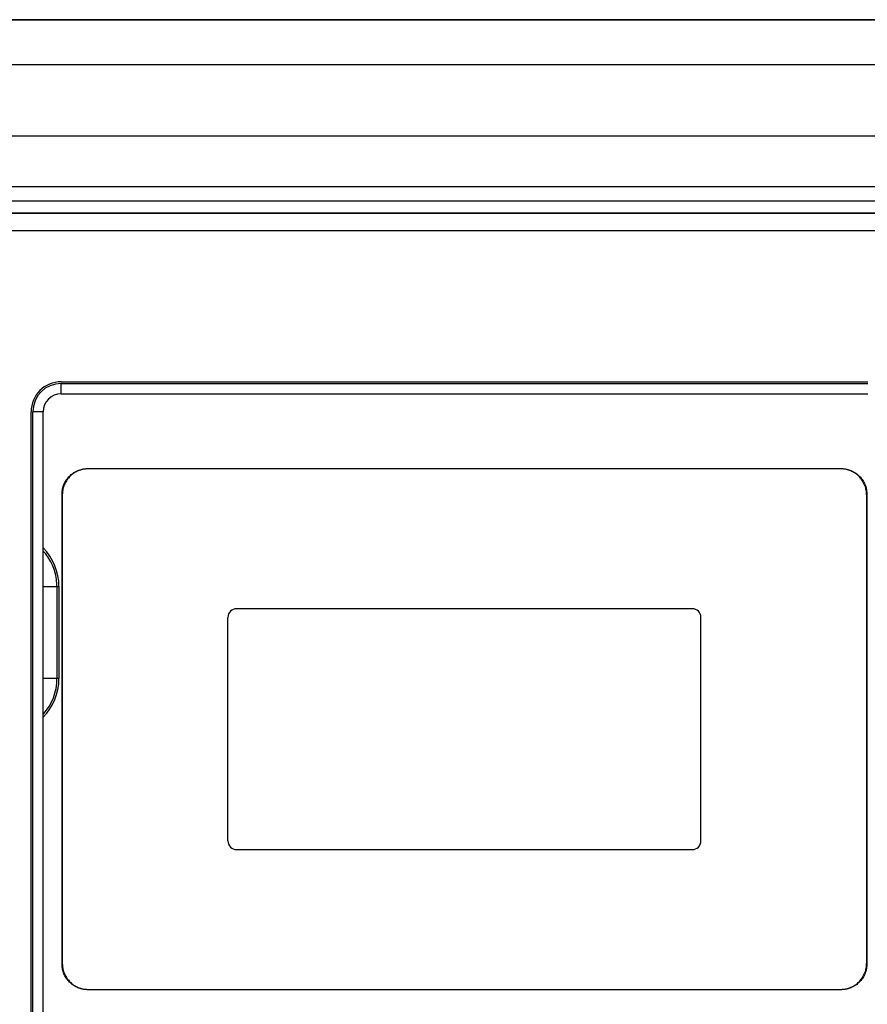
# Model space of a CAD drawing. Units: millimetres. Extents: x 80 to 225, y 50 to 159.
# Drawn here: x 126 to 176, y 102 to 159 of the extents above; entities that cross this region are included whole.
import ezdxf

# ---------------------------------------------------------------- set-up
doc = ezdxf.new("R2010")
doc.units = ezdxf.units.MM
doc.header["$LTSCALE"] = 16.335
doc.layers.get('0').update_dxf_attribs({"linetype": 'CONTINUOUS'})
doc.layers.add('IMPORT_IGES', color=7, linetype='CONTINUOUS')

msp = doc.modelspace()

# ---------------------------------------------------------------- linework, layer by layer
at = {"color": 7, "linetype": 'CONTINUOUS'}
for p, q in [((121.717, 146.959), (182.917, 146.959)), ((128.867, 137.459), (128.867, 138.059)), ((128.867, 138.059), (175.767, 138.059)), ((128.867, 137.459), (175.767, 137.459)), ((127.217, 80.509), (127.217, 136.409)), ((127.817, 136.409), (127.217, 136.409)), ((127.817, 80.509), (127.817, 136.409)), ((165.567, 124.959), (139.067, 124.959)), ((138.567, 111.459), (138.567, 124.459)), ((166.067, 111.459), (166.067, 124.459)), ((139.067, 110.959), (165.567, 110.959))]:
    msp.add_line(p, q, dxfattribs=at)
at = {"color": 250, "linetype": 'CONTINUOUS'}
for p, q in [((128.867, 138.159), (175.767, 138.159)), ((127.117, 80.509), (127.117, 136.409))]:
    msp.add_line(p, q, dxfattribs=at)
msp.add_arc((128.867, 136.409), 1.75, 90, 180, dxfattribs=at)
at = {"color": 7, "linetype": 'CONTINUOUS'}
for centre, radius, start, end in [((128.867, 136.409), 1.65, 90, 180), ((128.867, 136.409), 1.05, 90, 180), ((139.067, 124.459), 0.5, 90, 180), ((165.567, 124.459), 0.5, 0, 90), ((139.067, 111.459), 0.5, 180, 270), ((165.567, 111.459), 0.5, 270, 360)]:
    msp.add_arc(centre, radius, start, end, dxfattribs=at)
at = {"layer": 'IMPORT_IGES', "color": 7, "linetype": 'CONTINUOUS'}
for p, q in [((82.316, 159.209), (222.318, 159.209)), ((102.354, 147.976), (202.28, 147.976)), ((102.363, 147.959), (202.271, 147.959)), ((130.417, 133.109), (174.217, 133.109)), ((174.2, 133.092), (130.434, 133.092)), ((128.917, 104.309), (128.917, 131.609)), ((128.934, 131.592), (128.934, 104.326)), ((175.699, 131.592), (175.7, 104.326)), ((175.717, 131.609), (175.717, 104.309)), ((174.217, 102.809), (130.417, 102.809)), ((130.434, 102.826), (174.2, 102.826))]:
    msp.add_line(p, q, dxfattribs=at)
at = {"layer": 'IMPORT_IGES', "color": 250, "linetype": 'CONTINUOUS'}
for p, q in [((222.312, 159.2), (82.322, 159.2)), ((103.714, 156.605), (200.92, 156.605)), ((87.566, 152.461), (217.068, 152.461)), ((213.028, 149.484), (91.606, 149.484)), ((213.028, 148.658), (91.606, 148.658)), ((130.434, 133.092), (130.417, 133.109)), ((174.217, 133.109), (174.2, 133.092)), ((128.917, 131.609), (128.934, 131.592)), ((175.7, 131.592), (175.717, 131.609)), ((127.817, 126.249), (128.739, 126.249)), ((128.622, 126.249), (128.622, 120.894)), ((128.739, 126.249), (128.739, 120.894)), ((128.739, 120.894), (127.817, 120.894)), ((128.934, 104.326), (128.917, 104.309)), ((175.717, 104.309), (175.7, 104.326)), ((130.417, 102.809), (130.434, 102.826)), ((174.2, 102.826), (174.217, 102.809))]:
    msp.add_line(p, q, dxfattribs=at)
at = {"layer": 'IMPORT_IGES', "color": 7, "linetype": 'CONTINUOUS'}
for points in [[(128.917, 131.609), (128.918, 131.675), (128.923, 131.74), (128.93, 131.805), (128.94, 131.87), (128.953, 131.934), (128.968, 131.998), (128.986, 132.06), (129.008, 132.122), (129.031, 132.183), (129.058, 132.243), (129.087, 132.302), (129.118, 132.359), (129.152, 132.415), (129.188, 132.47), (129.227, 132.522), (129.268, 132.573), (129.311, 132.623), (129.356, 132.67), (129.403, 132.715), (129.453, 132.758), (129.504, 132.799), (129.556, 132.838), (129.611, 132.874), (129.667, 132.908), (129.724, 132.94), (129.783, 132.968), (129.843, 132.995), (129.904, 133.019), (129.966, 133.04), (130.028, 133.058), (130.092, 133.073), (130.156, 133.086), (130.221, 133.096), (130.286, 133.103), (130.351, 133.108), (130.417, 133.109)], [(130.434, 133.092), (130.369, 133.09), (130.303, 133.086), (130.238, 133.079), (130.174, 133.069), (130.109, 133.056), (130.046, 133.04), (129.983, 133.022), (129.921, 133.001), (129.86, 132.977), (129.8, 132.951), (129.742, 132.922), (129.684, 132.891), (129.628, 132.857), (129.574, 132.82), (129.521, 132.782), (129.47, 132.741), (129.421, 132.698), (129.374, 132.652), (129.328, 132.605), (129.285, 132.556), (129.244, 132.505), (129.206, 132.452), (129.169, 132.398), (129.135, 132.342), (129.104, 132.285), (129.075, 132.226), (129.049, 132.166), (129.025, 132.105), (129.004, 132.043), (128.986, 131.98), (128.97, 131.917), (128.957, 131.852), (128.947, 131.788), (128.94, 131.723), (128.936, 131.657), (128.934, 131.592)], [(175.699, 131.592), (175.698, 131.657), (175.694, 131.723), (175.687, 131.788), (175.677, 131.852), (175.664, 131.917), (175.648, 131.98), (175.63, 132.043), (175.609, 132.105), (175.585, 132.166), (175.559, 132.226), (175.53, 132.285), (175.499, 132.342), (175.465, 132.398), (175.428, 132.452), (175.39, 132.505), (175.349, 132.556), (175.305, 132.605), (175.26, 132.652), (175.213, 132.698), (175.164, 132.741), (175.113, 132.782), (175.06, 132.82), (175.006, 132.857), (174.95, 132.891), (174.892, 132.922), (174.834, 132.951), (174.774, 132.977), (174.713, 133.001), (174.651, 133.022), (174.588, 133.04), (174.525, 133.056), (174.46, 133.069), (174.396, 133.079), (174.331, 133.086), (174.265, 133.09), (174.2, 133.092)], [(174.217, 133.109), (174.283, 133.108), (174.348, 133.103), (174.413, 133.096), (174.478, 133.086), (174.542, 133.073), (174.606, 133.058), (174.668, 133.04), (174.73, 133.019), (174.791, 132.995), (174.851, 132.968), (174.91, 132.94), (174.967, 132.908), (175.023, 132.874), (175.078, 132.838), (175.13, 132.799), (175.181, 132.758), (175.231, 132.715), (175.278, 132.67), (175.323, 132.623), (175.366, 132.573), (175.407, 132.522), (175.446, 132.47), (175.482, 132.415), (175.516, 132.359), (175.547, 132.302), (175.576, 132.243), (175.603, 132.183), (175.626, 132.122), (175.648, 132.06), (175.666, 131.998), (175.681, 131.934), (175.694, 131.87), (175.704, 131.805), (175.711, 131.74), (175.716, 131.675), (175.717, 131.609)], [(130.417, 102.809), (130.351, 102.811), (130.286, 102.815), (130.221, 102.822), (130.156, 102.832), (130.092, 102.845), (130.028, 102.86), (129.966, 102.878), (129.904, 102.9), (129.843, 102.923), (129.783, 102.95), (129.724, 102.979), (129.667, 103.01), (129.611, 103.044), (129.556, 103.08), (129.504, 103.119), (129.453, 103.16), (129.403, 103.203), (129.356, 103.248), (129.311, 103.296), (129.268, 103.345), (129.227, 103.396), (129.188, 103.448), (129.152, 103.503), (129.118, 103.559), (129.087, 103.616), (129.058, 103.675), (129.031, 103.735), (129.008, 103.796), (128.986, 103.858), (128.968, 103.92), (128.953, 103.984), (128.94, 104.048), (128.93, 104.113), (128.923, 104.178), (128.918, 104.243), (128.917, 104.309)], [(128.934, 104.326), (128.936, 104.261), (128.94, 104.195), (128.947, 104.13), (128.957, 104.066), (128.97, 104.001), (128.986, 103.938), (129.004, 103.875), (129.025, 103.813), (129.049, 103.752), (129.075, 103.692), (129.104, 103.634), (129.135, 103.576), (129.169, 103.52), (129.206, 103.466), (129.244, 103.413), (129.285, 103.362), (129.328, 103.313), (129.374, 103.266), (129.421, 103.221), (129.47, 103.177), (129.521, 103.136), (129.574, 103.098), (129.628, 103.061), (129.684, 103.027), (129.742, 102.996), (129.8, 102.967), (129.86, 102.941), (129.921, 102.917), (129.983, 102.896), (130.046, 102.878), (130.109, 102.862), (130.174, 102.849), (130.238, 102.839), (130.303, 102.832), (130.369, 102.828), (130.434, 102.827)], [(174.2, 102.827), (174.265, 102.828), (174.331, 102.832), (174.396, 102.839), (174.46, 102.849), (174.525, 102.862), (174.588, 102.878), (174.651, 102.896), (174.713, 102.917), (174.774, 102.941), (174.834, 102.967), (174.892, 102.996), (174.95, 103.027), (175.006, 103.061), (175.06, 103.098), (175.113, 103.136), (175.164, 103.177), (175.213, 103.221), (175.26, 103.266), (175.305, 103.313), (175.349, 103.362), (175.39, 103.413), (175.428, 103.466), (175.465, 103.52), (175.499, 103.576), (175.53, 103.634), (175.559, 103.692), (175.585, 103.752), (175.609, 103.813), (175.63, 103.875), (175.648, 103.938), (175.664, 104.001), (175.677, 104.066), (175.687, 104.13), (175.694, 104.195), (175.698, 104.261), (175.7, 104.326)], [(175.717, 104.309), (175.716, 104.243), (175.711, 104.178), (175.704, 104.113), (175.694, 104.048), (175.681, 103.984), (175.666, 103.92), (175.648, 103.858), (175.626, 103.796), (175.603, 103.735), (175.576, 103.675), (175.547, 103.616), (175.516, 103.559), (175.482, 103.503), (175.446, 103.448), (175.407, 103.396), (175.366, 103.345), (175.323, 103.296), (175.278, 103.248), (175.231, 103.203), (175.181, 103.16), (175.13, 103.119), (175.078, 103.08), (175.023, 103.044), (174.967, 103.01), (174.91, 102.979), (174.851, 102.95), (174.791, 102.923), (174.73, 102.9), (174.668, 102.878), (174.606, 102.86), (174.542, 102.845), (174.478, 102.832), (174.413, 102.822), (174.348, 102.815), (174.283, 102.811), (174.217, 102.809)]]:
    msp.add_lwpolyline(points, dxfattribs=at)
at = {"layer": 'IMPORT_IGES', "color": 250, "linetype": 'CONTINUOUS'}
msp.add_lwpolyline([(128.622, 126.249), (128.62, 126.357), (128.614, 126.464), (128.605, 126.571), (128.592, 126.678), (128.575, 126.784), (128.555, 126.89), (128.53, 126.994), (128.503, 127.098), (128.471, 127.201), (128.436, 127.303), (128.398, 127.403), (128.356, 127.502), (128.31, 127.6), (128.261, 127.696), (128.209, 127.79), (128.154, 127.882), (128.095, 127.972), (128.033, 128.06), (127.968, 128.146), (127.901, 128.23), (127.83, 128.311), (127.817, 128.325)], dxfattribs=at)
for centre, radius, start, end in [((125.542, 126.249), 3.197, 0, 44.6287), ((125.542, 120.894), 3.197, 315.3714, 360), ((125.542, 120.894), 3.08, 317.6245, 360)]:
    msp.add_arc(centre, radius, start, end, dxfattribs=at)

doc.saveas('drawing.dxf')
